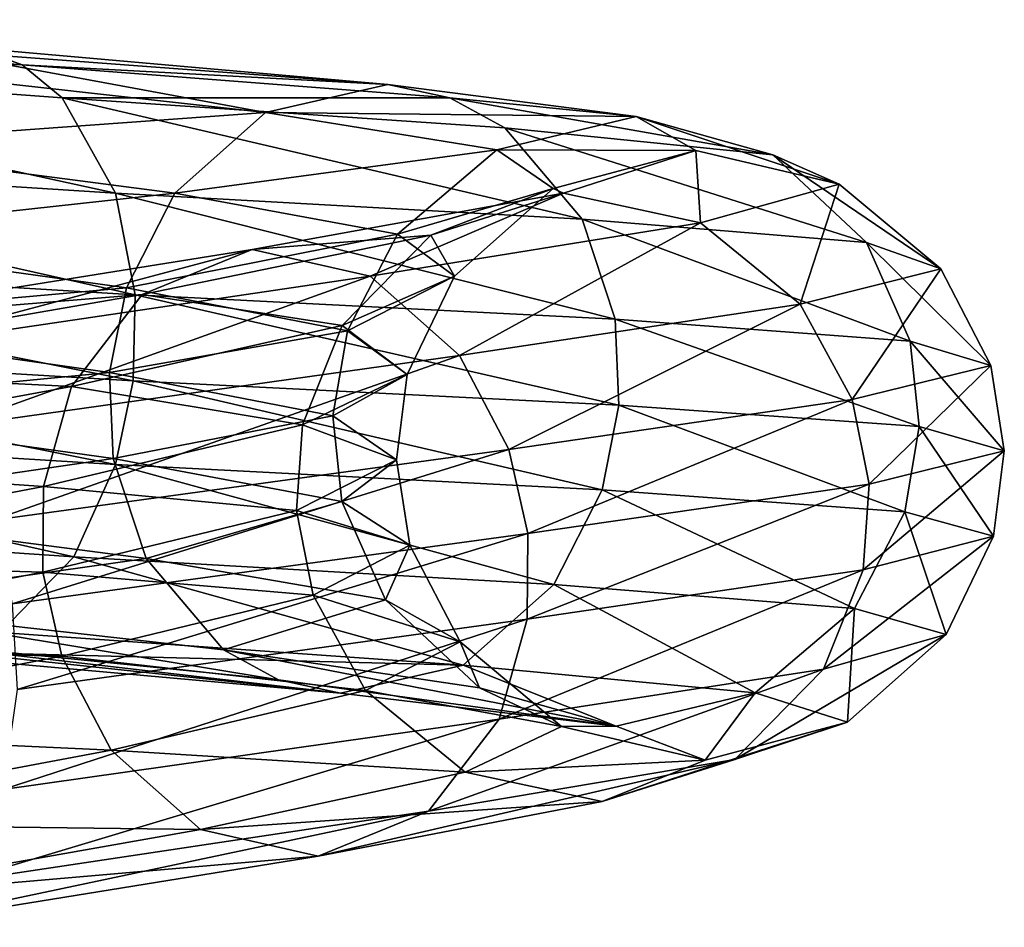
# Model space of a CAD drawing. Extents: x -23 to 70, y -259 to 23.
# Drawn here: x 10 to 17, y -111 to -104 of the extents above; entities that cross this region are included whole.
import ezdxf

# ---------------------------------------------------------------- set-up
doc = ezdxf.new("R2010")
doc.units = 0
doc.layers.add('L1', color=7, linetype='CONTINUOUS')

msp = doc.modelspace()

# ---------------------------------------------------------------- linework, layer by layer
at = {"layer": 'L1', "color": 7}
for points in [[(9.883015, -104.6083, 643.9974), (10.22451, -104.7313, 643.5737), (6.091897, -104.3973, 640.9192)], [(6.248765, -104.6616, 640.4737), (6.091897, -104.3973, 640.9192), (10.22451, -104.7313, 643.5737)], [(6.248765, -104.6616, 640.4737), (10.22451, -104.7313, 643.5737), (10.52069, -104.9754, 643.192)], [(10.52069, -104.9754, 643.192), (10.91542, -105.6807, 642.6437), (6.248765, -104.6616, 640.4737)], [(6.248765, -104.6616, 640.4737), (10.91542, -105.6807, 642.6437), (6.430927, -105.3941, 639.8541)], [(12.02316, -105.0843, 648.2126), (9.525626, -104.6232, 644.4259), (9.184582, -104.7686, 644.8212)], [(9.525626, -104.6232, 644.4259), (12.93025, -104.8762, 647.6405), (9.883015, -104.6083, 643.9974)], [(12.02316, -105.0843, 648.2126), (12.93025, -104.8762, 647.6405), (9.525626, -104.6232, 644.4259)], [(12.93025, -104.8762, 647.6405), (10.22451, -104.7313, 643.5737), (9.883015, -104.6083, 643.9974)], [(12.93025, -104.8762, 647.6405), (13.38854, -104.9753, 647.3383), (10.22451, -104.7313, 643.5737)], [(10.52069, -104.9754, 643.192), (10.22451, -104.7313, 643.5737), (13.38854, -104.9753, 647.3383)], [(8.644034, -105.3292, 645.4133), (12.02316, -105.0843, 648.2126), (9.184582, -104.7686, 644.8212)], [(12.02316, -105.0843, 648.2126), (14.7657, -105.1128, 652.0091), (12.93025, -104.8762, 647.6405)], [(14.7657, -105.1128, 652.0091), (13.38854, -104.9753, 647.3383), (12.93025, -104.8762, 647.6405)], [(13.38854, -104.9753, 647.3383), (13.79608, -105.1981, 647.0608), (10.52069, -104.9754, 643.192)], [(10.52069, -104.9754, 643.192), (13.79608, -105.1981, 647.0608), (14.3671, -105.8739, 646.6483)], [(10.52069, -104.9754, 643.192), (14.3671, -105.8739, 646.6483), (10.91542, -105.6807, 642.6437)], [(14.7657, -105.1128, 652.0091), (15.77751, -105.3968, 651.7162), (13.38854, -104.9753, 647.3383)], [(13.38854, -104.9753, 647.3383), (15.77751, -105.3968, 651.7162), (13.79608, -105.1981, 647.0608)], [(11.35314, -105.6805, 648.6064), (12.02316, -105.0843, 648.2126), (8.644034, -105.3292, 645.4133)], [(11.35314, -105.6805, 648.6064), (13.73658, -105.3595, 652.2796), (12.02316, -105.0843, 648.2126)], [(13.73658, -105.3595, 652.2796), (14.7657, -105.1128, 652.0091), (12.02316, -105.0843, 648.2126)], [(13.73658, -105.3595, 652.2796), (15.20724, -105.3655, 656.7252), (14.7657, -105.1128, 652.0091)], [(15.20724, -105.3655, 656.7252), (16.26939, -105.6146, 656.7472), (14.7657, -105.1128, 652.0091)], [(14.7657, -105.1128, 652.0091), (16.26939, -105.6146, 656.7472), (15.77751, -105.3968, 651.7162)], [(15.77751, -105.3968, 651.7162), (16.47105, -106.0468, 651.4921), (13.79608, -105.1981, 647.0608)], [(13.79608, -105.1981, 647.0608), (16.47105, -106.0468, 651.4921), (14.3671, -105.8739, 646.6483)], [(8.334264, -106.0113, 645.7152), (11.35314, -105.6805, 648.6064), (8.644034, -105.3292, 645.4133)], [(10.91542, -105.6807, 642.6437), (11.05992, -106.4332, 642.3916), (6.430927, -105.3941, 639.8541)], [(6.430927, -105.3941, 639.8541), (11.05992, -106.4332, 642.3916), (6.462625, -106.1568, 639.5937)], [(13.00147, -105.9833, 652.4498), (13.73658, -105.3595, 652.2796), (11.35314, -105.6805, 648.6064)], [(13.00147, -105.9833, 652.4498), (14.15323, -105.6469, 656.6725), (13.73658, -105.3595, 652.2796)], [(14.15323, -105.6469, 656.6725), (15.20724, -105.3655, 656.7252), (13.73658, -105.3595, 652.2796)], [(14.15323, -105.6469, 656.6725), (14.22817, -105.6809, 661.3486), (15.20724, -105.3655, 656.7252)], [(14.22817, -105.6809, 661.3486), (15.24216, -105.8996, 661.6861), (15.20724, -105.3655, 656.7252)], [(15.20724, -105.3655, 656.7252), (15.24216, -105.8996, 661.6861), (16.26939, -105.6146, 656.7472)], [(16.26939, -105.6146, 656.7472), (17.01982, -106.2398, 656.7367), (15.77751, -105.3968, 651.7162)], [(15.77751, -105.3968, 651.7162), (17.01982, -106.2398, 656.7367), (16.47105, -106.0468, 651.4921)], [(15.24216, -105.8996, 661.6861), (15.98072, -106.5028, 661.8963), (16.26939, -105.6146, 656.7472)], [(16.26939, -105.6146, 656.7472), (15.98072, -106.5028, 661.8963), (17.01982, -106.2398, 656.7367)], [(10.99563, -106.3818, 648.7916), (11.35314, -105.6805, 648.6064), (8.334264, -106.0113, 645.7152)], [(10.91542, -105.6807, 642.6437), (14.3671, -105.8739, 646.6483), (14.61238, -106.6139, 646.4419)], [(10.91542, -105.6807, 642.6437), (14.61238, -106.6139, 646.4419), (11.05992, -106.4332, 642.3916)], [(10.99563, -106.3818, 648.7916), (13.00147, -105.9833, 652.4498), (11.35314, -105.6805, 648.6064)], [(13.24801, -105.9917, 660.9803), (11.92673, -106.0982, 665.4575), (14.22817, -105.6809, 661.3486)], [(11.92673, -106.0982, 665.4575), (12.7993, -106.2948, 666.0822), (14.22817, -105.6809, 661.3486)], [(14.22817, -105.6809, 661.3486), (12.7993, -106.2948, 666.0822), (15.24216, -105.8996, 661.6861)], [(13.42234, -106.2948, 656.6098), (14.15323, -105.6469, 656.6725), (13.00147, -105.9833, 652.4498)], [(13.42234, -106.2948, 656.6098), (13.24801, -105.9917, 660.9803), (14.15323, -105.6469, 656.6725)], [(13.24801, -105.9917, 660.9803), (14.22817, -105.6809, 661.3486), (14.15323, -105.6469, 656.6725)], [(12.7993, -106.2948, 666.0822), (13.45895, -106.8811, 666.5004), (15.24216, -105.8996, 661.6861)], [(15.24216, -105.8996, 661.6861), (13.45895, -106.8811, 666.5004), (15.98072, -106.5028, 661.8963)], [(16.47105, -106.0468, 651.4921), (16.79445, -106.7749, 651.3658), (14.3671, -105.8739, 646.6483)], [(14.3671, -105.8739, 646.6483), (16.79445, -106.7749, 651.3658), (14.61238, -106.6139, 646.4419)], [(12.63095, -106.6987, 652.5151), (13.00147, -105.9833, 652.4498), (10.99563, -106.3818, 648.7916)], [(12.63095, -106.6987, 652.5151), (13.42234, -106.2948, 656.6098), (13.00147, -105.9833, 652.4498)], [(8.205177, -106.6302, 645.8062), (10.99563, -106.3818, 648.7916), (8.334264, -106.0113, 645.7152)], [(12.59066, -106.6594, 660.6966), (11.11162, -106.4294, 664.8102), (13.24801, -105.9917, 660.9803)], [(11.11162, -106.4294, 664.8102), (11.92673, -106.0982, 665.4575), (13.24801, -105.9917, 660.9803)], [(12.59066, -106.6594, 660.6966), (13.24801, -105.9917, 660.9803), (13.42234, -106.2948, 656.6098)], [(17.01982, -106.2398, 656.7367), (17.39064, -106.9558, 656.7079), (16.47105, -106.0468, 651.4921)], [(16.47105, -106.0468, 651.4921), (17.39064, -106.9558, 656.7079), (16.79445, -106.7749, 651.3658)], [(11.11162, -106.4294, 664.8102), (8.523438, -106.6416, 668.6997), (11.92673, -106.0982, 665.4575)], [(8.523438, -106.6416, 668.6997), (9.175232, -106.8308, 669.5539), (11.92673, -106.0982, 665.4575)], [(11.92673, -106.0982, 665.4575), (9.175232, -106.8308, 669.5539), (12.7993, -106.2948, 666.0822)], [(6.462625, -106.1568, 639.5937), (11.04441, -107.0697, 642.3441), (6.408447, -106.7925, 639.573)], [(11.05992, -106.4332, 642.3916), (11.04441, -107.0697, 642.3441), (6.462625, -106.1568, 639.5937)], [(15.98072, -106.5028, 661.8963), (16.36574, -107.2072, 661.9745), (17.01982, -106.2398, 656.7367)], [(17.01982, -106.2398, 656.7367), (16.36574, -107.2072, 661.9745), (17.39064, -106.9558, 656.7079)], [(9.175232, -106.8308, 669.5539), (9.695722, -107.4102, 670.1428), (12.7993, -106.2948, 666.0822)], [(12.7993, -106.2948, 666.0822), (9.695722, -107.4102, 670.1428), (13.45895, -106.8811, 666.5004)], [(13.07367, -107.0218, 656.5555), (12.59066, -106.6594, 660.6966), (13.42234, -106.2948, 656.6098)], [(13.07367, -107.0218, 656.5555), (13.42234, -106.2948, 656.6098), (12.63095, -106.6987, 652.5151)], [(10.87119, -107.0076, 648.8314), (10.99563, -106.3818, 648.7916), (8.205177, -106.6302, 645.8062)], [(10.87119, -107.0076, 648.8314), (12.63095, -106.6987, 652.5151), (10.99563, -106.3818, 648.7916)], [(10.58988, -107.11, 664.3379), (7.947216, -106.9783, 667.8351), (11.11162, -106.4294, 664.8102)], [(7.947216, -106.9783, 667.8351), (8.523438, -106.6416, 668.6997), (11.11162, -106.4294, 664.8102)], [(10.58988, -107.11, 664.3379), (11.11162, -106.4294, 664.8102), (12.59066, -106.6594, 660.6966)], [(11.05992, -106.4332, 642.3916), (14.63864, -107.2494, 646.3838), (11.04441, -107.0697, 642.3441)], [(14.61238, -106.6139, 646.4419), (14.63864, -107.2494, 646.3838), (11.05992, -106.4332, 642.3916)], [(13.45895, -106.8811, 666.5004), (13.824, -107.576, 666.686), (15.98072, -106.5028, 661.8963)], [(15.98072, -106.5028, 661.8963), (13.824, -107.576, 666.686), (16.36574, -107.2072, 661.9745)], [(8.18966, -107.2667, 645.7587), (10.87119, -107.0076, 648.8314), (8.205177, -106.6302, 645.8062)], [(16.79445, -106.7749, 651.3658), (16.86057, -107.408, 651.3151), (14.61238, -106.6139, 646.4419)], [(14.61238, -106.6139, 646.4419), (16.86057, -107.408, 651.3151), (14.63864, -107.2494, 646.3838)], [(12.29768, -107.3951, 660.5348), (10.58988, -107.11, 664.3379), (12.59066, -106.6594, 660.6966)], [(12.5236, -107.3287, 652.5123), (12.63095, -106.6987, 652.5151), (10.87119, -107.0076, 648.8314)], [(12.29768, -107.3951, 660.5348), (12.59066, -106.6594, 660.6966), (13.07367, -107.0218, 656.5555)], [(12.5236, -107.3287, 652.5123), (13.07367, -107.0218, 656.5555), (12.63095, -106.6987, 652.5151)], [(17.39064, -106.9558, 656.7079), (17.49027, -107.5857, 656.6747), (16.79445, -106.7749, 651.3658)], [(16.79445, -106.7749, 651.3658), (17.49027, -107.5857, 656.6747), (16.86057, -107.408, 651.3151)], [(6.408447, -106.7925, 639.573), (10.91532, -107.6885, 642.4351), (6.288737, -107.403, 639.718)], [(11.04441, -107.0697, 642.3441), (10.91532, -107.6885, 642.4351), (6.408447, -106.7925, 639.573)], [(9.695722, -107.4102, 670.1428), (10.00726, -108.1004, 670.4207), (13.45895, -106.8811, 666.5004)], [(13.45895, -106.8811, 666.5004), (10.00726, -108.1004, 670.4207), (13.824, -107.576, 666.686)], [(7.608095, -107.661, 667.2209), (7.947216, -106.9783, 667.8351), (10.58988, -107.11, 664.3379)], [(10.89744, -107.6431, 648.7731), (10.87119, -107.0076, 648.8314), (8.18966, -107.2667, 645.7587)], [(10.89744, -107.6431, 648.7731), (12.5236, -107.3287, 652.5123), (10.87119, -107.0076, 648.8314)], [(16.36574, -107.2072, 661.9745), (16.49076, -107.8334, 661.968), (17.39064, -106.9558, 656.7079)], [(17.39064, -106.9558, 656.7079), (16.49076, -107.8334, 661.968), (17.49027, -107.5857, 656.6747)], [(11.04441, -107.0697, 642.3441), (14.5142, -107.8752, 646.4235), (10.91532, -107.6885, 642.4351)], [(14.63864, -107.2494, 646.3838), (14.5142, -107.8752, 646.4235), (11.04441, -107.0697, 642.3441)], [(12.99343, -107.6544, 656.516), (12.29768, -107.3951, 660.5348), (13.07367, -107.0218, 656.5555)], [(12.99343, -107.6544, 656.516), (13.07367, -107.0218, 656.5555), (12.5236, -107.3287, 652.5123)], [(10.38112, -107.8508, 664.0911), (7.608095, -107.661, 667.2209), (10.58988, -107.11, 664.3379)], [(10.38112, -107.8508, 664.0911), (10.58988, -107.11, 664.3379), (12.29768, -107.3951, 660.5348)], [(13.824, -107.576, 666.686), (13.96411, -108.1984, 666.7132), (16.36574, -107.2072, 661.9745)], [(16.36574, -107.2072, 661.9745), (13.96411, -108.1984, 666.7132), (16.49076, -107.8334, 661.968)], [(8.334166, -108.0192, 645.5066), (10.89744, -107.6431, 648.7731), (8.18966, -107.2667, 645.7587)], [(14.63864, -107.2494, 646.3838), (16.75322, -108.0379, 651.3123), (14.5142, -107.8752, 646.4235)], [(16.86057, -107.408, 651.3151), (16.75322, -108.0379, 651.3123), (14.63864, -107.2494, 646.3838)], [(12.58972, -107.9618, 652.4616), (12.5236, -107.3287, 652.5123), (10.89744, -107.6431, 648.7731)], [(12.58972, -107.9618, 652.4616), (12.99343, -107.6544, 656.516), (12.5236, -107.3287, 652.5123)], [(6.058308, -108.0645, 640.1203), (6.288737, -107.403, 639.718), (10.60555, -108.3707, 642.737)], [(10.60555, -108.3707, 642.737), (6.288737, -107.403, 639.718), (10.91532, -107.6885, 642.4351)], [(12.25319, -108.0291, 660.4683), (10.38112, -107.8508, 664.0911), (12.29768, -107.3951, 660.5348)], [(12.25319, -108.0291, 660.4683), (12.29768, -107.3951, 660.5348), (12.99343, -107.6544, 656.516)], [(16.86057, -107.408, 651.3151), (17.41003, -108.2183, 656.6353), (16.75322, -108.0379, 651.3123)], [(17.49027, -107.5857, 656.6747), (17.41003, -108.2183, 656.6353), (16.86057, -107.408, 651.3151)], [(10.00726, -108.1004, 670.4207), (10.14938, -108.7199, 670.4813), (13.824, -107.576, 666.686)], [(13.824, -107.576, 666.686), (10.14938, -108.7199, 670.4813), (13.96411, -108.1984, 666.7132)], [(16.49076, -107.8334, 661.968), (16.44628, -108.4674, 661.9015), (17.49027, -107.5857, 656.6747)], [(17.49027, -107.5857, 656.6747), (16.44628, -108.4674, 661.9015), (17.41003, -108.2183, 656.6353)], [(7.502109, -108.4013, 666.9144), (7.608095, -107.661, 667.2209), (10.38112, -107.8508, 664.0911)], [(11.14273, -108.3832, 648.5668), (10.89744, -107.6431, 648.7731), (8.334166, -108.0192, 645.5066)], [(11.14273, -108.3832, 648.5668), (12.58972, -107.9618, 652.4616), (10.89744, -107.6431, 648.7731)], [(13.09305, -108.2843, 656.4829), (12.25319, -108.0291, 660.4683), (12.99343, -107.6544, 656.516)], [(13.09305, -108.2843, 656.4829), (12.99343, -107.6544, 656.516), (12.58972, -107.9618, 652.4616)], [(10.60555, -108.3707, 642.737), (10.91532, -107.6885, 642.4351), (14.15669, -108.5766, 646.6088)], [(14.15669, -108.5766, 646.6088), (10.91532, -107.6885, 642.4351), (14.5142, -107.8752, 646.4235)], [(10.37778, -108.4846, 664.0102), (7.502109, -108.4013, 666.9144), (10.38112, -107.8508, 664.0911)], [(10.37778, -108.4846, 664.0102), (10.38112, -107.8508, 664.0911), (12.25319, -108.0291, 660.4683)], [(13.96411, -108.1984, 666.7132), (13.96076, -108.8323, 666.6324), (16.49076, -107.8334, 661.968)], [(16.49076, -107.8334, 661.968), (13.96076, -108.8323, 666.6324), (16.44628, -108.4674, 661.9015)], [(14.15669, -108.5766, 646.6088), (14.5142, -107.8752, 646.4235), (16.3827, -108.7533, 651.3776)], [(16.3827, -108.7533, 651.3776), (14.5142, -107.8752, 646.4235), (16.75322, -108.0379, 651.3123)], [(8.728894, -108.7245, 644.9583), (11.14273, -108.3832, 648.5668), (8.334166, -108.0192, 645.5066)], [(12.91312, -108.6899, 652.3353), (12.58972, -107.9618, 652.4616), (11.14273, -108.3832, 648.5668)], [(12.91312, -108.6899, 652.3353), (13.09305, -108.2843, 656.4829), (12.58972, -107.9618, 652.4616)], [(10.065, -108.9313, 643.3291), (6.058308, -108.0645, 640.1203), (10.60555, -108.3707, 642.737)], [(12.37821, -108.6553, 660.4618), (10.37778, -108.4846, 664.0102), (12.25319, -108.0291, 660.4683)], [(12.37821, -108.6553, 660.4618), (12.25319, -108.0291, 660.4683), (13.09305, -108.2843, 656.4829)], [(16.3827, -108.7533, 651.3776), (16.75322, -108.0379, 651.3123), (17.06135, -108.9453, 656.581)], [(17.06135, -108.9453, 656.581), (16.75322, -108.0379, 651.3123), (17.41003, -108.2183, 656.6353)], [(10.14938, -108.7199, 670.4813), (10.18712, -109.352, 670.3957), (13.96411, -108.1984, 666.7132)], [(13.96411, -108.1984, 666.7132), (10.18712, -109.352, 670.3957), (13.96076, -108.8323, 666.6324)], [(17.06135, -108.9453, 656.581), (17.41003, -108.2183, 656.6353), (16.15329, -109.2032, 661.7398)], [(16.15329, -109.2032, 661.7398), (17.41003, -108.2183, 656.6353), (16.44628, -108.4674, 661.9015)], [(13.46388, -109.0003, 656.454), (12.37821, -108.6553, 660.4618), (13.09305, -108.2843, 656.4829)], [(13.46388, -109.0003, 656.454), (13.09305, -108.2843, 656.4829), (12.91312, -108.6899, 652.3353)], [(11.71375, -109.0589, 648.1544), (11.14273, -108.3832, 648.5668), (8.728894, -108.7245, 644.9583)], [(10.065, -108.9313, 643.3291), (10.60555, -108.3707, 642.737), (13.48667, -109.1727, 647.0026)], [(13.48667, -109.1727, 647.0026), (10.60555, -108.3707, 642.737), (14.15669, -108.5766, 646.6088)], [(11.71375, -109.0589, 648.1544), (12.91312, -108.6899, 652.3353), (11.14273, -108.3832, 648.5668)], [(7.539848, -109.0334, 666.8288), (7.502109, -108.4013, 666.9144), (10.37778, -108.4846, 664.0102)], [(10.51788, -109.107, 664.0374), (7.539848, -109.0334, 666.8288), (10.37778, -108.4846, 664.0102)], [(10.51788, -109.107, 664.0374), (10.37778, -108.4846, 664.0102), (12.37821, -108.6553, 660.4618)], [(16.15329, -109.2032, 661.7398), (16.44628, -108.4674, 661.9015), (13.752, -109.5731, 666.3855)], [(13.752, -109.5731, 666.3855), (16.44628, -108.4674, 661.9015), (13.96076, -108.8323, 666.6324)], [(13.48667, -109.1727, 647.0026), (14.15669, -108.5766, 646.6088), (15.64759, -109.3771, 651.5478)], [(15.64759, -109.3771, 651.5478), (14.15669, -108.5766, 646.6088), (16.3827, -108.7533, 651.3776)], [(12.76324, -109.3598, 660.54), (10.51788, -109.107, 664.0374), (12.37821, -108.6553, 660.4618)], [(12.76324, -109.3598, 660.54), (12.37821, -108.6553, 660.4618), (13.46388, -109.0003, 656.454)], [(8.728894, -108.7245, 644.9583), (9.025071, -108.9685, 644.5766), (12.12129, -109.2817, 647.8769)], [(8.728894, -108.7245, 644.9583), (12.12129, -109.2817, 647.8769), (11.71375, -109.0589, 648.1544)], [(13.60666, -109.3398, 652.1112), (12.91312, -108.6899, 652.3353), (11.71375, -109.0589, 648.1544)], [(13.60666, -109.3398, 652.1112), (13.46388, -109.0003, 656.454), (12.91312, -108.6899, 652.3353)], [(15.64759, -109.3771, 651.5478), (16.3827, -108.7533, 651.3776), (16.33047, -109.5932, 656.5182)], [(16.33047, -109.5932, 656.5182), (16.3827, -108.7533, 651.3776), (17.06135, -108.9453, 656.581)], [(13.752, -109.5731, 666.3855), (13.96076, -108.8323, 666.6324), (10.08113, -110.0923, 670.0892)], [(10.08113, -110.0923, 670.0892), (13.96076, -108.8323, 666.6324), (10.18712, -109.352, 670.3957)], [(12.57958, -109.3808, 647.5746), (12.12129, -109.2817, 647.8769), (9.025071, -108.9685, 644.5766)], [(12.57958, -109.3808, 647.5746), (9.025071, -108.9685, 644.5766), (9.366569, -109.0916, 644.1529)], [(9.723959, -109.0767, 643.7244), (10.065, -108.9313, 643.3291), (13.48667, -109.1727, 647.0026)], [(16.33047, -109.5932, 656.5182), (17.06135, -108.9453, 656.581), (15.49594, -109.8708, 661.4559)], [(15.49594, -109.8708, 661.4559), (17.06135, -108.9453, 656.581), (16.15329, -109.2032, 661.7398)], [(7.681968, -109.653, 666.8894), (7.539848, -109.0334, 666.8288), (10.51788, -109.107, 664.0374)], [(14.21431, -109.6255, 656.4435), (12.76324, -109.3598, 660.54), (13.46388, -109.0003, 656.454)], [(14.21431, -109.6255, 656.4435), (13.46388, -109.0003, 656.454), (13.60666, -109.3398, 652.1112)], [(10.88294, -109.802, 664.223), (7.681968, -109.653, 666.8894), (10.51788, -109.107, 664.0374)], [(9.723959, -109.0767, 643.7244), (12.57958, -109.3808, 647.5746), (9.366569, -109.0916, 644.1529)], [(13.48667, -109.1727, 647.0026), (12.57958, -109.3808, 647.5746), (9.723959, -109.0767, 643.7244)], [(10.88294, -109.802, 664.223), (10.51788, -109.107, 664.0374), (12.76324, -109.3598, 660.54)], [(11.71375, -109.0589, 648.1544), (12.12129, -109.2817, 647.8769), (14.61846, -109.6238, 651.8183)], [(14.61846, -109.6238, 651.8183), (13.60666, -109.3398, 652.1112), (11.71375, -109.0589, 648.1544)], [(13.48667, -109.1727, 647.0026), (14.61846, -109.6238, 651.8183), (12.57958, -109.3808, 647.5746)], [(15.64759, -109.3771, 651.5478), (14.61846, -109.6238, 651.8183), (13.48667, -109.1727, 647.0026)], [(15.49594, -109.8708, 661.4559), (16.15329, -109.2032, 661.7398), (13.23026, -110.2536, 665.9132)], [(13.23026, -110.2536, 665.9132), (16.15329, -109.2032, 661.7398), (13.752, -109.5731, 666.3855)], [(14.61846, -109.6238, 651.8183), (12.12129, -109.2817, 647.8769), (12.57958, -109.3808, 647.5746)], [(13.50179, -109.9629, 660.7502), (10.88294, -109.802, 664.223), (12.76324, -109.3598, 660.54)], [(13.50179, -109.9629, 660.7502), (12.76324, -109.3598, 660.54), (14.21431, -109.6255, 656.4435)], [(14.61846, -109.6238, 651.8183), (14.21431, -109.6255, 656.4435), (13.60666, -109.3398, 652.1112)], [(15.64759, -109.3771, 651.5478), (15.27646, -109.8746, 656.4656), (14.61846, -109.6238, 651.8183)], [(16.33047, -109.5932, 656.5182), (15.27646, -109.8746, 656.4656), (15.64759, -109.3771, 651.5478)], [(13.23026, -110.2536, 665.9132), (13.752, -109.5731, 666.3855), (9.742013, -110.775, 669.475)], [(9.742013, -110.775, 669.475), (13.752, -109.5731, 666.3855), (10.08113, -110.0923, 670.0892)], [(15.27646, -109.8746, 656.4656), (13.50179, -109.9629, 660.7502), (14.21431, -109.6255, 656.4435)], [(15.27646, -109.8746, 656.4656), (14.21431, -109.6255, 656.4435), (14.61846, -109.6238, 651.8183)], [(15.49594, -109.8708, 661.4559), (14.51579, -110.1816, 661.0878), (16.33047, -109.5932, 656.5182)], [(16.33047, -109.5932, 656.5182), (14.51579, -110.1816, 661.0878), (15.27646, -109.8746, 656.4656)], [(7.993507, -110.3431, 667.1672), (7.681968, -109.653, 666.8894), (10.88294, -109.802, 664.223)], [(11.54258, -110.3883, 664.6411), (7.993507, -110.3431, 667.1672), (10.88294, -109.802, 664.223)], [(11.54258, -110.3883, 664.6411), (10.88294, -109.802, 664.223), (13.50179, -109.9629, 660.7502)], [(13.23026, -110.2536, 665.9132), (12.41515, -110.5849, 665.2659), (15.49594, -109.8708, 661.4559)], [(15.49594, -109.8708, 661.4559), (12.41515, -110.5849, 665.2659), (14.51579, -110.1816, 661.0878)], [(14.51579, -110.1816, 661.0878), (13.50179, -109.9629, 660.7502), (15.27646, -109.8746, 656.4656)], [(14.51579, -110.1816, 661.0878), (11.54258, -110.3883, 664.6411), (13.50179, -109.9629, 660.7502)], [(12.41515, -110.5849, 665.2659), (11.54258, -110.3883, 664.6411), (14.51579, -110.1816, 661.0878)], [(9.742013, -110.775, 669.475), (9.165791, -111.1118, 668.6103), (13.23026, -110.2536, 665.9132)], [(13.23026, -110.2536, 665.9132), (9.165791, -111.1118, 668.6103), (12.41515, -110.5849, 665.2659)], [(8.513997, -110.9226, 667.7562), (7.993507, -110.3431, 667.1672), (11.54258, -110.3883, 664.6411)], [(12.41515, -110.5849, 665.2659), (8.513997, -110.9226, 667.7562), (11.54258, -110.3883, 664.6411)], [(9.165791, -111.1118, 668.6103), (8.513997, -110.9226, 667.7562), (12.41515, -110.5849, 665.2659)]]:
    msp.add_3dface(points, dxfattribs=at)

doc.saveas('drawing.dxf')
